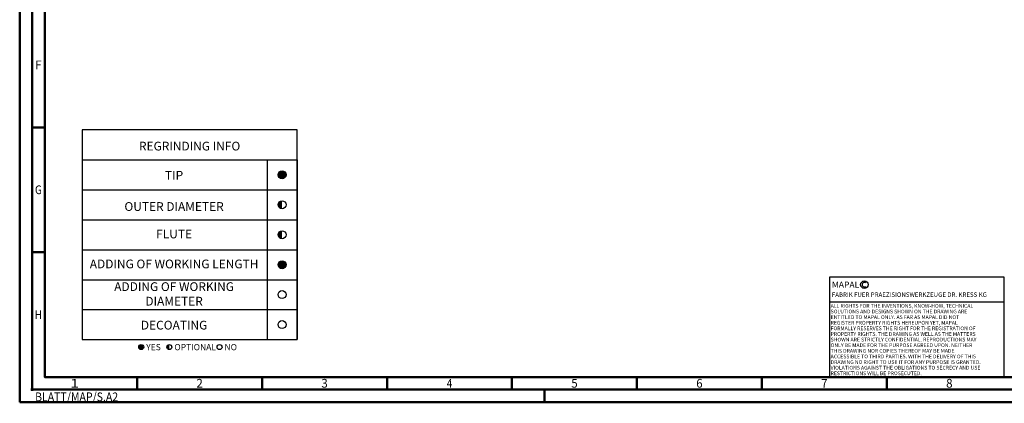
# Model space of a CAD drawing. Units: millimetres. Extents: x -190 to 404, y -196 to 225.
# Drawn here: x -190 to 204, y -196 to -42 of the extents above; entities that cross this region are included whole.
import ezdxf
from ezdxf.enums import TextEntityAlignment as Align

# ---------------------------------------------------------------- set-up
doc = ezdxf.new("R2010")
doc.units = ezdxf.units.MM
doc.layers.get('0').update_dxf_attribs({"linetype": 'CONTINUOUS'})
for name, color, linetype in [('AM_0', 7, 'CONTINUOUS'), ('AM_4', 3, 'CONTINUOUS'), ('AM_6', 2, 'CONTINUOUS')]:
    doc.layers.add(name, color=color, linetype=linetype)
doc.layers.add('AM_BOR', color=7, linetype='CONTINUOUS', lineweight=50)
doc.styles.get("Standard").update_dxf_attribs({"font": 'ISOCP.SHX'})

# ---------------------------------------------------------------- blocks, each defined once
blk = doc.blocks.new('*U6')
at = {"color": 0, "linetype": 'ByBlock'}
for p, q in [((-0.53, 0), (0.53, 0)), ((0, -0.53), (0, 0.53))]:
    blk.add_line(p, q, dxfattribs=at)
at = {"color": 0, "linetype": 'ByBlock', "width": 0.883178}
blk.add_text('BLATT/MAP/S.A2', height=3.5, dxfattribs=at).set_placement((1.17, -1.17), align=Align.TOP_LEFT)
blk = doc.blocks.new('A2')
at = {"layer": 'AM_BOR', "color": 1}
for p, q in [((10, 110), (5, 110)), ((10, 60), (5, 60)), ((47, 10), (47, 5)), ((97, 10), (97, 5)), ((147, 10), (147, 5)), ((197, 10), (197, 5)), ((247, 10), (247, 5)), ((297, 5), (297, 10)), ((347, 10), (347, 5)), ((210, 5), (210, 0))]:
    blk.add_line(p, q, dxfattribs=at)
for points in [[(0, 0), (594, 0), (594, 420), (0, 420)], [(10, 410), (10, 10), (584, 10), (584, 410)]]:
    blk.add_lwpolyline(points, close=True, dxfattribs=at)
at = {"layer": 'AM_BOR', "color": 7}
blk.add_lwpolyline([(5, 5), (589, 5), (589, 415), (5, 415)], close=True, dxfattribs=at)
at = {"layer": 'AM_BOR', "color": 1}
blk.add_blockref('*U6', (5, 5), dxfattribs=at)
at = {"layer": 'AM_BOR', "color": 2}
for s, width, p in [('F', 0.964286, (7.5, 135)), ('G', 0.84375, (7.5, 85)), ('H', 0.84375, (7.5, 35)), ('1', 1.35, (22, 7.5)), ('2', 0.964286, (72, 7.5)), ('3', 0.964286, (122, 7.5)), ('4', 0.84375, (172, 7.5)), ('5', 0.964286, (222, 7.5)), ('6', 0.964286, (272, 7.5)), ('7', 0.964286, (322, 7.5)), ('8', 0.964286, (372, 7.5))]:
    blk.add_text(s, height=3.5, dxfattribs=dict(at, width=width)).set_placement(p, align=Align.MIDDLE_CENTER)
blk = doc.blocks.new('*U11')
at = {"layer": 'AM_0', "linetype": 'Continuous'}
blk.add_line((0, 30), (-70, 30), dxfattribs=at)
at = {"layer": 'AM_0'}
blk.add_lwpolyline([(-70, 0), (0, 0), (0, 40), (-70, 40)], close=True, dxfattribs=at)
at = {"layer": 'AM_4', "linetype": 'Continuous'}
blk.add_circle((-56, 37), 1.5, dxfattribs=at)
blk.add_arc((-56, 37), 0.915, 48.0077, 311.9923, dxfattribs=at)
at = {"layer": 'AM_6', "linetype": 'Continuous'}
for s, height, p in [('MAPAL', 2.5, (-69, 35.75)), ('FABRIK FUER PRAEZISIONSWERKZEUGE DR. KRESS KG', 1.8, (-69, 32.1))]:
    blk.add_text(s, height=height, dxfattribs=at).set_placement(p)
at = {"layer": 'AM_6', "color": 2, "linetype": 'Continuous'}
for s, p in [('ALL RIGHTS FOR THE INVENTIONS, KNOW-HOW, TECHNICAL ', (-69.5, 27.75)), ('SOLUTIONS AND DESIGNS SHOWN ON THE DRAWING ARE ', (-69.5, 25.5)), ('ENTITLED TO MAPAL ONLY. AS FAR AS MAPAL DID NOT ', (-69.5, 23.25)), ('REGISTER PROPERTY RIGHTS HEREUPON YET, MAPAL ', (-69.5, 21)), ('FORMALLY RESERVES THE RIGHT FOR THE REGISTRATION OF ', (-69.5, 18.75)), ('SHOWN ARE STRICTLY CONFIDENTIAL. REPRODUCTIONS MAY ', (-69.5, 14.25)), ('PROPERTY RIGHTS. THE DRAWING AS WELL AS THE MATTERS ', (-69.5, 16.5)), ('ONLY BE MADE FOR THE PURPOSE AGREED UPON. NEITHER ', (-69.5, 12)), ('ACCESSIBLE TO THIRD PARTIES. WITH THE DELIVERY OF THIS ', (-69.5, 7.5)), ('THIS DRAWING NOR COPIES THEREOF MAY BE MADE ', (-69.5, 9.75)), ('VIOLATIONS AGAINST THE OBLIGATIONS TO SECRECY AND USE ', (-69.5, 3)), ('DRAWING NO RIGHT TO USE IT FOR ANY PURPOSE IS GRANTED. ', (-69.5, 5.25)), ('RESTRICTIONS WILL BE PROSECUTED.', (-69.5, 0.75))]:
    blk.add_text(s, height=1.5, dxfattribs=at).set_placement(p)
blk = doc.blocks.new('MAPAL_FRAME-Model')
for name, p in [('A2', (0, 0)), ('*U11', (394, 10))]:
    blk.add_blockref(name, p)
blk = doc.blocks.new('*U43')
at = {"layer": 'AM_6'}
blk.add_hatch(color=256, dxfattribs=at).paths.add_polyline_path([(1.6, 0, 1), (-1.6, 0, 1)])
blk.add_circle((0, 0), 1.6, dxfattribs=at)
blk = doc.blocks.new('*U45')
at = {"layer": 'AM_6'}
h = blk.add_hatch(color=256, dxfattribs=at)
h.dxf.hatch_style = 1
h.paths.add_polyline_path([(0, 1.6, 0.414214), (-1.6, 0, 0.414214), (0, -1.6)])
blk.add_circle((0, 0), 1.6, dxfattribs=at)
blk = doc.blocks.new('*U47')
at = {"layer": 'AM_6'}
blk.add_hatch(color=256, dxfattribs=at).paths.add_polyline_path([(1.6, 0, 1), (-1.6, 0, 1)])
blk.add_circle((0, 0), 1.6, dxfattribs=at)
blk = doc.blocks.new('*U49')
at = {"layer": 'AM_6'}
blk.add_circle((0, 0), 1.6, dxfattribs=at)
blk = doc.blocks.new('*U51')
at = {"layer": 'AM_6'}
blk.add_circle((0, 0), 1.6, dxfattribs=at)
blk = doc.blocks.new('*U53')
at = {"layer": 'AM_6'}
h = blk.add_hatch(color=256, dxfattribs=at)
h.dxf.hatch_style = 1
h.paths.add_polyline_path([(0, 1.6, 0.414214), (-1.6, 0, 0.414214), (0, -1.6)])
blk.add_circle((0, 0), 1.6, dxfattribs=at)
blk = doc.blocks.new('*U57')
at = {"layer": 'AM_6'}
h = blk.add_hatch(color=256, dxfattribs=at)
h.dxf.hatch_style = 1
h.paths.add_polyline_path([(22.61, -3, 1), (24.61, -3, 1)])
h = blk.add_hatch(color=256, dxfattribs=at)
h.dxf.hatch_style = 1
h.paths.add_polyline_path([(34.89, -2, 0.414214), (33.89, -3, 0.414214), (34.89, -4)])
for p, q in [((0, 72), (0, 0)), ((74, 72), (74, 0)), ((86, 0), (86, 72)), ((86, 72), (86, 0)), ((0, 60), (86, 60)), ((0, 48), (86, 48)), ((0, 36), (86, 36)), ((0, 24), (86, 24)), ((0, 12), (86, 12)), ((0, 0), (86, 0))]:
    blk.add_line(p, q, dxfattribs=at)
blk.add_lwpolyline([(0, 72), (86, 72), (86, 84), (0, 84)], close=True, dxfattribs=at)
for centre in [(23.61, -3), (34.89, -3), (54.96, -3)]:
    blk.add_circle(centre, 1, dxfattribs=at)
for name, p in [('*U43', (80, 66)), ('*U53', (80, 54)), ('*U45', (80, 42)), ('*U47', (80, 30)), ('*U49', (80, 18)), ('*U51', (80, 6))]:
    blk.add_blockref(name, p)
for s, p in [('YES', (25.61, -3)), ('OPTIONAL', (36.89, -3)), ('NO', (56.96, -3))]:
    blk.add_text(s, height=2.5, dxfattribs=at).set_placement(p, align=Align.MIDDLE_LEFT)
at = {"layer": 'AM_6', "char_height": 3.5}
for s, insert, width, attachment_point in [('REGRINDING INFO', (43, 79.24), 86, 2), ('TIP', (36.78, 65.34), 70, 5), ('OUTER DIAMETER', (36.78, 52.84), 70, 5), ('FLUTE', (36.78, 41.84), 70, 5), ('ADDING OF WORKING LENGTH', (36.78, 29.84), 70, 5), ('ADDING OF WORKING DIAMETER', (36.78, 17.84), 70, 5), ('DECOATING', (36.78, 5.34), 70, 5)]:
    blk.add_mtext(s, dxfattribs=dict(at, insert=insert, width=width, attachment_point=attachment_point))

msp = doc.modelspace()

# ---------------------------------------------------------------- block references
at = {"layer": 'AM_0'}
for name, p in [('MAPAL_FRAME-Model', (-190, -195)), ('*U57', (-165, -170))]:
    msp.add_blockref(name, p, dxfattribs=at)

doc.saveas('drawing.dxf')
